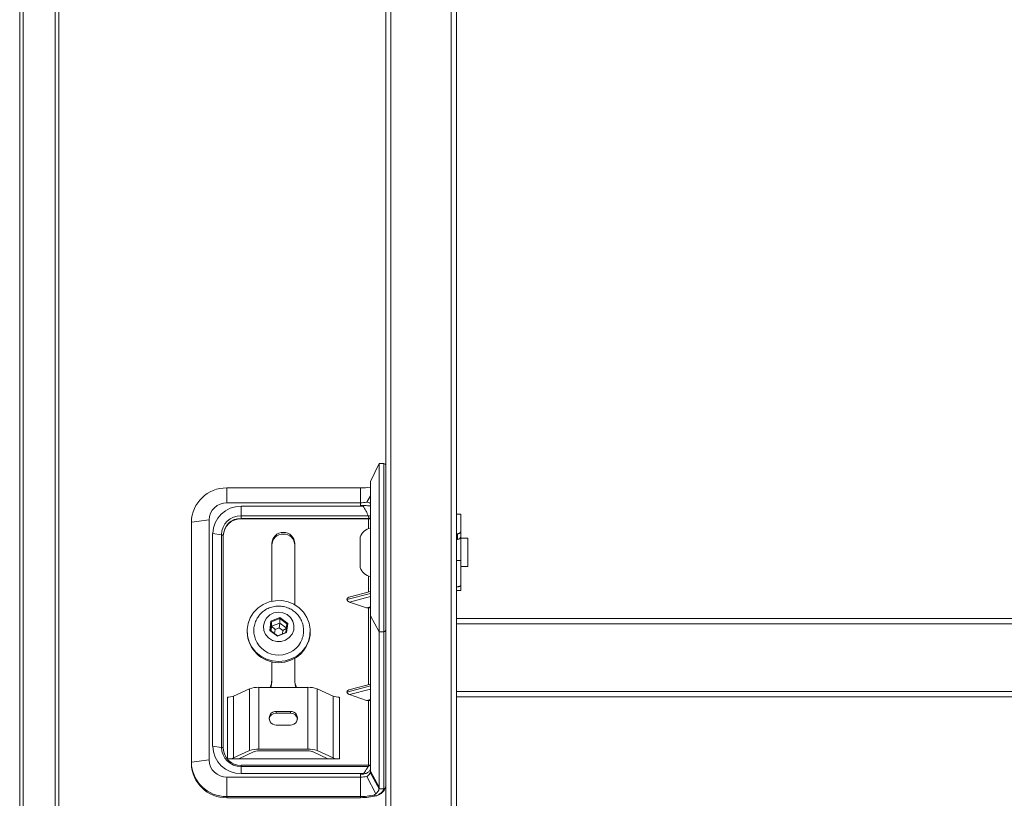
# Model space of a CAD drawing. Units: millimetres. Extents: x -23272465 to 44913, y -22484634 to 188.
# Drawn here: x -23270091 to -23269952, y -22482464 to -22482355 of the extents above; entities that cross this region are included whole.
import ezdxf

# ---------------------------------------------------------------- set-up
doc = ezdxf.new("R2010")
doc.units = ezdxf.units.MM
doc.layers.get('0').update_dxf_attribs({"lineweight": 20})

msp = doc.modelspace()

# ---------------------------------------------------------------- linework, layer by layer
for p, q in [((-23270039.44, -22482495.76), (-23270039.44, -22482038.5)), ((-23270038.69, -22482038.3), (-23270038.69, -22482498.57)), ((-23270030.19, -22482498.57), (-23270030.19, -22482038.3)), ((-23270029.44, -22482038.5), (-23270029.44, -22482499.48)), ((-23270091.01, -22482579.25), (-23270091.01, -22482043.51)), ((-23270090.51, -22482043.89), (-23270090.51, -22482578.63)), ((-23270086.01, -22482570.86), (-23270086.01, -22482042.98)), ((-23270085.51, -22482043.33), (-23270085.51, -22482570.24)), ((-23270040.34, -22482417.35), (-23270041.59, -22482419.85)), ((-23270039.69, -22482417.35), (-23270040.34, -22482417.35)), ((-23270040.34, -22482417.35), (-23270040.34, -22482441.05)), ((-23270039.69, -22482441.02), (-23270039.69, -22482417.35)), ((-23270041.59, -22482438.81), (-23270041.59, -22482419.85)), ((-23270061.82, -22482420.78), (-23270061.82, -22482422.87)), ((-23270061.82, -22482420.78), (-23270042.99, -22482420.78)), ((-23270042.99, -22482420.78), (-23270042.99, -22482422.87)), ((-23270041.59, -22482421.88), (-23270042.1, -22482422.78)), ((-23270042.99, -22482422.87), (-23270061.82, -22482422.87)), ((-23270059.82, -22482423.35), (-23270042.59, -22482423.35)), ((-23270059.82, -22482423.35), (-23270059.82, -22482424.69)), ((-23270042.99, -22482423.26), (-23270042.99, -22482422.87)), ((-23270066.82, -22482425.61), (-23270064.32, -22482425.28)), ((-23270066.82, -22482459.41), (-23270066.82, -22482425.61)), ((-23270064.32, -22482425.28), (-23270064.32, -22482459.09)), ((-23270059.82, -22482424.69), (-23270059.82, -22482425.07)), ((-23270059.82, -22482424.69), (-23270041.89, -22482424.69)), ((-23270059.82, -22482425.12), (-23270059.82, -22482425.07)), ((-23270041.73, -22482425.07), (-23270059.82, -22482425.07)), ((-23270041.84, -22482425.12), (-23270059.82, -22482425.12)), ((-23270041.89, -22482424.69), (-23270041.86, -22482424.76)), ((-23270041.84, -22482425.12), (-23270041.59, -22482425.12)), ((-23270041.84, -22482426.5), (-23270041.84, -22482425.12)), ((-23270029.44, -22482424.47), (-23270028.84, -22482424.47)), ((-23270028.84, -22482424.47), (-23270028.84, -22482426.81)), ((-23270028.84, -22482426.81), (-23270028.84, -22482427.59)), ((-23270063.82, -22482457.16), (-23270063.82, -22482427.21)), ((-23270063.82, -22482427.21), (-23270062.59, -22482427.37)), ((-23270062.59, -22482457.32), (-23270062.59, -22482427.37)), ((-23270062.32, -22482427.49), (-23270062.32, -22482457.43)), ((-23270043.04, -22482427.69), (-23270043.04, -22482431.9)), ((-23270029.44, -22482427.24), (-23270029.34, -22482427.24)), ((-23270029.44, -22482428.02), (-23270029.34, -22482428.02)), ((-23270029.34, -22482428.02), (-23270029.34, -22482427.24)), ((-23270028.84, -22482431.01), (-23270028.84, -22482427.59)), ((-23270027.84, -22482427.85), (-23270028.84, -22482427.85)), ((-23270027.84, -22482427.85), (-23270027.84, -22482431.75)), ((-23270055.49, -22482428.62), (-23270055.49, -22482436.74)), ((-23270052.24, -22482437.24), (-23270052.24, -22482428.62)), ((-23270029.44, -22482431.01), (-23270028.84, -22482431.01)), ((-23270028.84, -22482431.01), (-23270028.84, -22482434.43)), ((-23270043.04, -22482431.9), (-23270043.04, -22482432)), ((-23270028.84, -22482431.85), (-23270027.84, -22482431.85)), ((-23270027.84, -22482431.75), (-23270027.84, -22482431.85)), ((-23270041.84, -22482435.44), (-23270041.84, -22482433.2)), ((-23270029.44, -22482434.69), (-23270029.34, -22482434.69)), ((-23270029.44, -22482435.22), (-23270028.84, -22482435.22)), ((-23270028.84, -22482435.22), (-23270028.84, -22482434.43)), ((-23270041.59, -22482435.63), (-23270044.92, -22482436.49)), ((-23270041.59, -22482436.08), (-23270044.54, -22482436.85)), ((-23270044.46, -22482436.12), (-23270041.59, -22482435.37)), ((-23270042.15, -22482437.68), (-23270044.54, -22482436.85)), ((-23270041.59, -22482437.53), (-23270042.15, -22482437.68)), ((-23270041.84, -22482437.68), (-23270042.15, -22482437.68)), ((-23270041.84, -22482437.68), (-23270041.59, -22482437.67)), ((-23270041.84, -22482448.48), (-23270041.84, -22482437.68)), ((-23270055.6, -22482439.56), (-23270054.34, -22482439.05)), ((-23270054.35, -22482439.19), (-23270055.51, -22482439.65)), ((-23270054.35, -22482439.19), (-23270054.34, -22482439.05)), ((-23270053.36, -22482439.93), (-23270054.35, -22482439.19)), ((-23270054.35, -22482439.81), (-23270054.35, -22482439.19)), ((-23270054.34, -22482439.05), (-23270053.25, -22482439.86)), ((-23270041.59, -22482438.81), (-23270040.34, -22482441.05)), ((-23270041.59, -22482460.69), (-23270041.59, -22482438.81)), ((-23270029.44, -22482439.18), (-23269874.44, -22482439.18)), ((-23270055.77, -22482440.87), (-23270055.6, -22482439.56)), ((-23270055.77, -22482440.87), (-23270055.67, -22482440.85)), ((-23270054.69, -22482441.67), (-23270055.77, -22482440.87)), ((-23270055.51, -22482439.65), (-23270055.67, -22482440.85)), ((-23270055.67, -22482440.85), (-23270054.68, -22482441.59)), ((-23270055.51, -22482439.65), (-23270055.6, -22482439.56)), ((-23270055.51, -22482440.27), (-23270055.59, -22482440.91)), ((-23270055.51, -22482440.27), (-23270055.51, -22482439.65)), ((-23270054.35, -22482439.81), (-23270055.51, -22482440.27)), ((-23270055.01, -22482440.7), (-23270055.51, -22482440.27)), ((-23270055.01, -22482440.7), (-23270055.09, -22482441.28)), ((-23270054.43, -22482440.47), (-23270055.01, -22482440.7)), ((-23270054.43, -22482440.47), (-23270054.35, -22482439.81)), ((-23270053.93, -22482440.84), (-23270054.43, -22482440.47)), ((-23270053.44, -22482440.49), (-23270054.35, -22482439.81)), ((-23270053.99, -22482441.31), (-23270053.93, -22482440.84)), ((-23270053.93, -22482440.84), (-23270053.45, -22482440.59)), ((-23270053.52, -22482441.12), (-23270053.36, -22482439.93)), ((-23270053.25, -22482439.86), (-23270053.43, -22482441.16)), ((-23270053.36, -22482439.93), (-23270053.25, -22482439.86)), ((-23269874.44, -22482439.93), (-23270029.44, -22482439.93)), ((-23270058.96, -22482440.93), (-23270058.96, -22482441.06)), ((-23270053.43, -22482441.16), (-23270054.69, -22482441.67)), ((-23270054.69, -22482441.67), (-23270054.68, -22482441.59)), ((-23270054.68, -22482441.59), (-23270053.52, -22482441.12)), ((-23270053.43, -22482441.16), (-23270053.52, -22482441.12)), ((-23270050.06, -22482441.06), (-23270050.06, -22482440.93)), ((-23270039.69, -22482441.05), (-23270040.34, -22482441.05)), ((-23270040.34, -22482441.05), (-23270040.34, -22482462.93)), ((-23270039.69, -22482441.05), (-23270039.69, -22482441.02)), ((-23270039.69, -22482463.15), (-23270039.69, -22482441.05)), ((-23270052.24, -22482447.82), (-23270052.24, -22482444.75)), ((-23270055.49, -22482445.26), (-23270055.49, -22482447.82)), ((-23270055.49, -22482447.82), (-23270055.49, -22482448.06)), ((-23270052.24, -22482448.06), (-23270052.24, -22482447.82)), ((-23270058.62, -22482449.06), (-23270060.87, -22482450.11)), ((-23270058.62, -22482457.76), (-23270058.62, -22482449.06)), ((-23270057.31, -22482448.87), (-23270057.31, -22482457.56)), ((-23270050.41, -22482448.87), (-23270057.31, -22482448.87)), ((-23270050.41, -22482457.56), (-23270050.41, -22482448.87)), ((-23270049.1, -22482449.06), (-23270049.1, -22482457.76)), ((-23270046.85, -22482450.11), (-23270049.1, -22482449.06)), ((-23270041.59, -22482448.67), (-23270044.92, -22482449.53)), ((-23270041.59, -22482449.12), (-23270044.54, -22482449.89)), ((-23270044.46, -22482449.16), (-23270041.59, -22482448.41)), ((-23270061.75, -22482458.93), (-23270061.75, -22482450.24)), ((-23270060.87, -22482450.11), (-23270060.87, -22482458.8)), ((-23270046.85, -22482458.8), (-23270046.85, -22482450.11)), ((-23270045.97, -22482450.24), (-23270045.97, -22482458.93)), ((-23270042.15, -22482450.72), (-23270044.54, -22482449.89)), ((-23270041.59, -22482450.57), (-23270042.15, -22482450.72)), ((-23270029.44, -22482449.43), (-23269874.44, -22482449.43)), ((-23269874.44, -22482450.18), (-23270029.44, -22482450.18)), ((-23270041.84, -22482450.72), (-23270042.15, -22482450.72)), ((-23270041.84, -22482450.72), (-23270041.59, -22482450.71)), ((-23270041.84, -22482459.83), (-23270041.84, -22482450.72)), ((-23270052.86, -22482452.25), (-23270054.86, -22482452.25)), ((-23270054.86, -22482452.48), (-23270054.86, -22482452.25)), ((-23270052.86, -22482452.48), (-23270054.86, -22482452.48)), ((-23270052.86, -22482452.48), (-23270052.86, -22482452.25)), ((-23270054.86, -22482454.18), (-23270052.86, -22482454.18)), ((-23270063.82, -22482457.16), (-23270062.59, -22482457.32)), ((-23270058.62, -22482457.76), (-23270060.87, -22482458.8)), ((-23270060.13, -22482458.93), (-23270057.95, -22482457.92)), ((-23270050.41, -22482457.56), (-23270057.31, -22482457.56)), ((-23270057.08, -22482457.79), (-23270050.65, -22482457.79)), ((-23270049.77, -22482457.92), (-23270047.59, -22482458.93)), ((-23270046.85, -22482458.8), (-23270049.1, -22482457.76)), ((-23270066.82, -22482459.41), (-23270064.32, -22482459.09)), ((-23270066.82, -22482459.58), (-23270066.82, -22482459.41)), ((-23270061.75, -22482458.93), (-23270060.13, -22482458.93)), ((-23270060.13, -22482458.93), (-23270047.59, -22482458.93)), ((-23270041.77, -22482459.83), (-23270059.82, -22482459.83)), ((-23270059.82, -22482460), (-23270059.82, -22482459.83)), ((-23270059.82, -22482461.02), (-23270059.82, -22482460)), ((-23270041.89, -22482460), (-23270059.82, -22482460)), ((-23270045.97, -22482458.93), (-23270047.59, -22482458.93)), ((-23270041.86, -22482459.95), (-23270041.89, -22482460)), ((-23270061.82, -22482461.5), (-23270042.99, -22482461.5)), ((-23270061.82, -22482461.5), (-23270061.82, -22482464.24)), ((-23270042.59, -22482461.02), (-23270059.82, -22482461.02)), ((-23270042.99, -22482461.5), (-23270042.99, -22482461.11)), ((-23270042.99, -22482461.5), (-23270042.99, -22482464.24)), ((-23270042.1, -22482461.42), (-23270040.85, -22482463.85)), ((-23270041.61, -22482460.86), (-23270041.59, -22482460.69)), ((-23270041.61, -22482460.86), (-23270040.38, -22482463.15)), ((-23270041.59, -22482460.69), (-23270040.34, -22482462.93)), ((-23270040.34, -22482462.93), (-23270040.38, -22482463.15)), ((-23270039.45, -22482462.95), (-23270039.45, -22482462.95)), ((-23270042.99, -22482464.24), (-23270061.82, -22482464.24)), ((-23270061.82, -22482464.41), (-23270061.82, -22482464.24)), ((-23270061.82, -22482464.41), (-23270043, -22482464.41)), ((-23270061.82, -22482464.42), (-23270061.82, -22482464.41)), ((-23270061.82, -22482464.42), (-23270043, -22482464.42)), ((-23270043.01, -22482464.42), (-23270042.98, -22482464.42)), ((-23270042.99, -22482464.41), (-23270042.99, -22482464.24)), ((-23270040.85, -22482463.85), (-23270041.11, -22482464.04)), ((-23270040.74, -22482464.14), (-23270041.11, -22482464.04)), ((-23270039.69, -22482463.15), (-23270040.38, -22482463.15))]:
    msp.add_line(p, q)
at = {"flags": 128}
for points in [[(-23270062.59, -22482427.37), (-23270062.53, -22482427.38), (-23270062.48, -22482427.39), (-23270062.43, -22482427.41), (-23270062.39, -22482427.42), (-23270062.36, -22482427.44), (-23270062.33, -22482427.45), (-23270062.32, -22482427.47), (-23270062.32, -22482427.49)], [(-23270058.05, -22482438.32), (-23270057.43, -22482437.68), (-23270056.69, -22482437.18), (-23270055.87, -22482436.84), (-23270054.98, -22482436.66), (-23270054.08, -22482436.65), (-23270053.2, -22482436.82), (-23270052.37, -22482437.16), (-23270051.63, -22482437.66), (-23270051.01, -22482438.28), (-23270050.53, -22482439.02), (-23270050.21, -22482439.83), (-23270050.07, -22482440.69), (-23270050.11, -22482441.56), (-23270050.33, -22482442.41), (-23270050.73, -22482443.19), (-23270051.27, -22482443.88), (-23270051.95, -22482444.45), (-23270052.74, -22482444.87), (-23270053.6, -22482445.14), (-23270054.49, -22482445.23), (-23270055.39, -22482445.15), (-23270056.25, -22482444.89), (-23270057.04, -22482444.47), (-23270057.72, -22482443.91), (-23270058.28, -22482443.22), (-23270058.68, -22482442.44), (-23270058.91, -22482441.6), (-23270058.96, -22482440.73), (-23270058.83, -22482439.87), (-23270058.52, -22482439.06), (-23270058.05, -22482438.32)], [(-23270056.22, -22482439.1), (-23270055.76, -22482438.67), (-23270055.19, -22482438.39), (-23270054.55, -22482438.28), (-23270053.92, -22482438.36), (-23270053.33, -22482438.62), (-23270052.86, -22482439.03), (-23270052.52, -22482439.56), (-23270052.37, -22482440.17), (-23270052.4, -22482440.79), (-23270052.63, -22482441.37), (-23270053.02, -22482441.86), (-23270053.54, -22482442.22), (-23270054.15, -22482442.41), (-23270054.79, -22482442.43), (-23270055.41, -22482442.25), (-23270055.95, -22482441.91), (-23270056.36, -22482441.44), (-23270056.6, -22482440.86), (-23270056.66, -22482440.25), (-23270056.53, -22482439.64), (-23270056.22, -22482439.1)], [(-23270055.49, -22482448.06), (-23270055.53, -22482448.53), (-23270055.63, -22482448.87)], [(-23270052.09, -22482448.87), (-23270052.19, -22482448.53), (-23270052.24, -22482448.06)], [(-23270062.59, -22482457.32), (-23270062.53, -22482457.33), (-23270062.48, -22482457.34), (-23270062.43, -22482457.35), (-23270062.39, -22482457.36), (-23270062.36, -22482457.38), (-23270062.33, -22482457.4), (-23270062.32, -22482457.41), (-23270062.32, -22482457.43)], [(-23270042.98, -22482464.42), (-23270042.98, -22482464.42), (-23270042.99, -22482464.41)]]:
    msp.add_lwpolyline(points, dxfattribs=at)
for centre, radius, start, end in [((-23270039.69, -22482417.6), 0.25, 0, 90), ((-23270061.9, -22482425.69), 4.92, 89.0242, 178.9898), ((-23270042.94, -22482411.86), 8.91, 269.712, 278.7465), ((-23270042.95, -22482418.46), 4.41, 269.4905, 281.1392), ((-23270061.86, -22482425.33), 2.46, 89.0242, 178.9898), ((-23270059.88, -22482427.28), 3.93, 89.0242, 178.9898), ((-23270059.86, -22482427.42), 2.73, 89.0242, 178.9898), ((-23270059.86, -22482427.53), 2.46, 89.0242, 178.9898), ((-23270059.86, -22482427.58), 2.46, 89.0242, 178.9898), ((-23270041.03, -22482428.51), 2.17, 104.9603, 157.943), ((-23270053.86, -22482428.67), 1.63, 1.5032, 178.4968), ((-23270053.86, -22482428.9), 1.63, 1.5032, 178.4968), ((-23270029.3, -22482427.55), 0.468, 265.872, 355.1687), ((-23270041.03, -22482431.19), 2.17, 202.057, 255.0397), ((-23270039.67, -22482440.78), 0.238, 266.9728, 356.613), ((-23270039.67, -22482440.81), 0.238, 267.0247, 356.678), ((-23270054.51, -22482440.94), 4.45, 181.5744, 358.4256), ((-23270054.51, -22482440.79), 3.54, 201.9006, 338.7399), ((-23270057.84, -22482447.82), 2.35, 333.589, 359.9483), ((-23270049.89, -22482447.82), 2.35, 180.0517, 206.411), ((-23270057.45, -22482452.38), 3.52, 87.7831, 109.453), ((-23270050.28, -22482452.38), 3.52, 70.547, 92.2169), ((-23270061.66, -22482447.89), 2.35, 267.7831, 289.453), ((-23270046.07, -22482447.89), 2.35, 250.547, 272.2169), ((-23270054.89, -22482453.21), 0.966, 88.4016, 271.5984), ((-23270054.88, -22482453.47), 0.987, 89.1088, 171.9985), ((-23270052.83, -22482453.21), 0.966, 268.4016, 91.5984), ((-23270052.85, -22482453.47), 0.987, 8.0015, 90.8912), ((-23270059.88, -22482457.09), 3.93, 181.0102, 270.9758), ((-23270059.86, -22482457.27), 2.73, 181.0102, 270.9758), ((-23270059.86, -22482457.39), 2.46, 181.0102, 270.9758), ((-23270061.66, -22482456.59), 2.35, 267.7831, 289.453), ((-23270057.45, -22482461.08), 3.52, 87.7831, 109.453), ((-23270057.17, -22482460.14), 2.35, 87.7831, 109.453), ((-23270050.56, -22482460.14), 2.35, 70.547, 92.2169), ((-23270050.28, -22482461.08), 3.52, 70.547, 92.2169), ((-23270046.07, -22482456.59), 2.35, 250.547, 272.2169), ((-23270061.9, -22482459.33), 4.92, 181.0102, 270.9758), ((-23270061.9, -22482459.5), 4.92, 181.0102, 270.9758), ((-23270061.86, -22482459.05), 2.46, 181.0102, 270.9758), ((-23270042.95, -22482457.09), 4.41, 269.4905, 281.1392), ((-23270043.32, -22482450.47), 13.94, 271.3082, 271.3701), ((-23270042.88, -22482456.4), 7.84, 269.2196, 283.0186), ((-23270043.1, -22482454.1), 10.31, 270.6289, 283.2215)]:
    msp.add_arc(centre, radius, start, end)
for centre, start_param, end_param in [((-23270044.22, -22482436.57), 1.919862, 2.984442), ((-23270044.22, -22482436.42), 3.298743, 4.24115), ((-23270044.22, -22482449.61), 1.919862, 2.984442), ((-23270044.22, -22482449.46), 3.298743, 4.24115)]:
    msp.add_ellipse(centre, major_axis=(0.707, 0), ratio=0.683013, start_param=start_param, end_param=end_param)
for points in [[(-23270041.61, -22482422.93), (-23270041.66, -22482422.91), (-23270041.75, -22482422.87), (-23270041.98, -22482422.81), (-23270042.1, -22482422.78)], [(-23270042.1, -22482461.42), (-23270041.98, -22482461.33), (-23270041.75, -22482461.15), (-23270041.66, -22482460.96), (-23270041.61, -22482460.86)]]:
    msp.add_open_spline(points, degree=3)
for points, knots in [([(-23270042.59, -22482423.35), (-23270042.62, -22482423.34), (-23270042.75, -22482423.29), (-23270042.88, -22482423.27), (-23270042.99, -22482423.26)], [0, 0, 0, 0, 0.228089, 1, 1, 1, 1]), ([(-23270042.99, -22482423.26), (-23270042.9, -22482423.26), (-23270042.71, -22482423.26), (-23270042.36, -22482423.27), (-23270041.97, -22482423.28), (-23270041.65, -22482423.3), (-23270041.61, -22482423.31), (-23270041.59, -22482423.32)], [0, 0, 0, 0, 0.121834, 0.245663, 0.493179, 0.745067, 1, 1, 1, 1]), ([(-23270042.59, -22482423.35), (-23270042.47, -22482423.56), (-23270042.24, -22482423.93), (-23270042.03, -22482424.39), (-23270041.92, -22482424.62), (-23270041.89, -22482424.69)], [0, 0, 0, 0, 0.4830104, 0.8511601, 1, 1, 1, 1]), ([(-23270041.86, -22482424.76), (-23270041.86, -22482424.76), (-23270041.76, -22482424.74), (-23270041.67, -22482424.71), (-23270041.59, -22482424.69)], [0, 0, 0, 0, 0.026769, 1, 1, 1, 1]), ([(-23270041.73, -22482425.07), (-23270041.73, -22482425.07), (-23270041.75, -22482425.06), (-23270041.78, -22482425.02), (-23270041.82, -22482424.92), (-23270041.85, -22482424.81), (-23270041.86, -22482424.76)], [0, 0, 0, 0, 0.008649, 0.294192, 0.646868, 1, 1, 1, 1]), ([(-23270029.34, -22482427.24), (-23270029.31, -22482427.24), (-23270029.25, -22482427.24), (-23270029.17, -22482427.22), (-23270029.09, -22482427.19), (-23270029.02, -22482427.14), (-23270028.96, -22482427.09), (-23270028.91, -22482427.04), (-23270028.87, -22482426.97), (-23270028.84, -22482426.9), (-23270028.84, -22482426.84), (-23270028.84, -22482426.81)], [0, 0, 0, 0, 0.105789, 0.214649, 0.320437, 0.429287, 0.535162, 0.644111, 0.749914, 0.858801, 1, 1, 1, 1]), ([(-23270029.34, -22482434.69), (-23270029.31, -22482434.69), (-23270029.25, -22482434.69), (-23270029.17, -22482434.68), (-23270029.09, -22482434.66), (-23270029.02, -22482434.64), (-23270028.96, -22482434.61), (-23270028.91, -22482434.58), (-23270028.87, -22482434.54), (-23270028.84, -22482434.49), (-23270028.84, -22482434.45), (-23270028.84, -22482434.43)], [0, 0, 0, 0, 0.1057888, 0.2146486, 0.3204365, 0.4292873, 0.5351622, 0.6441105, 0.7499137, 0.8588005, 1, 1, 1, 1]), ([(-23270051.23, -22482442.06), (-23270051.18, -22482441.92), (-23270051.04, -22482441.55), (-23270050.98, -22482440.9), (-23270051.05, -22482440.16), (-23270051.29, -22482439.46), (-23270051.66, -22482438.82), (-23270052.16, -22482438.28), (-23270052.76, -22482437.85), (-23270053.45, -22482437.56), (-23270054.18, -22482437.41), (-23270054.93, -22482437.42), (-23270055.67, -22482437.58), (-23270056.35, -22482437.9), (-23270056.89, -22482438.3), (-23270057.17, -22482438.62), (-23270057.28, -22482438.75)], [0, 0, 0, 0, 0.046269, 0.121461, 0.196351, 0.271013, 0.345557, 0.420128, 0.494858, 0.569851, 0.645165, 0.720805, 0.79672, 0.872791, 0.948889, 1, 1, 1, 1]), ([(-23270057.28, -22482438.75), (-23270057.4, -22482438.92), (-23270057.66, -22482439.29), (-23270057.92, -22482439.95), (-23270058.04, -22482440.68), (-23270058.01, -22482441.42), (-23270057.87, -22482441.88), (-23270057.79, -22482442.11)], [0, 0, 0, 0, 0.175161, 0.3839391, 0.5920796, 0.7993523, 1, 1, 1, 1]), ([(-23270041.89, -22482460), (-23270041.94, -22482460.08), (-23270042.07, -22482460.3), (-23270042.29, -22482460.65), (-23270042.49, -22482460.9), (-23270042.59, -22482461.02)], [0, 0, 0, 0, 0.240313, 0.619381, 1, 1, 1, 1]), ([(-23270041.59, -22482459.79), (-23270041.66, -22482459.81), (-23270041.75, -22482459.83), (-23270041.86, -22482459.84), (-23270041.88, -22482459.85)], [0, 0, 0, 0, 0.851348, 1, 1, 1, 1]), ([(-23270041.59, -22482459.88), (-23270041.67, -22482459.91), (-23270041.76, -22482459.93), (-23270041.86, -22482459.95), (-23270041.86, -22482459.95)], [0, 0, 0, 0, 0.973202, 1, 1, 1, 1]), ([(-23270041.59, -22482460.33), (-23270041.61, -22482460.43), (-23270041.65, -22482460.63), (-23270041.97, -22482460.89), (-23270042.36, -22482461.04), (-23270042.71, -22482461.1), (-23270042.9, -22482461.11), (-23270042.99, -22482461.11)], [0, 0, 0, 0, 0.254933, 0.506821, 0.754337, 0.878197, 1, 1, 1, 1]), ([(-23270042.99, -22482461.11), (-23270042.88, -22482461.1), (-23270042.75, -22482461.09), (-23270042.62, -22482461.03), (-23270042.59, -22482461.02)], [0, 0, 0, 0, 0.770477, 1, 1, 1, 1]), ([(-23270040.65, -22482464.12), (-23270040.49, -22482464.04), (-23270040.15, -22482463.87), (-23270039.78, -22482463.56), (-23270039.53, -22482463.25), (-23270039.48, -22482463.04), (-23270039.45, -22482462.95)], [0, 0, 0, 0, 0.243249, 0.542603, 0.813698, 1, 1, 1, 1]), ([(-23270039.69, -22482463.15), (-23270039.67, -22482463.15), (-23270039.62, -22482463.14), (-23270039.55, -22482463.11), (-23270039.49, -22482463.05), (-23270039.45, -22482462.98), (-23270039.44, -22482462.93), (-23270039.44, -22482462.9)], [0, 0, 0, 0, 0.145446, 0.359038, 0.572637, 0.786318, 1, 1, 1, 1]), ([(-23270043, -22482464.42), (-23270043, -22482464.42), (-23270043, -22482464.42), (-23270043, -22482464.42), (-23270043, -22482464.41), (-23270043, -22482464.41)], [0, 0, 0, 0, 0.149883, 0.884531, 1, 1, 1, 1]), ([(-23270040.39, -22482463.15), (-23270040.41, -22482463.27), (-23270040.45, -22482463.51), (-23270040.71, -22482463.74), (-23270040.85, -22482463.85)], [0, 0, 0, 0, 0.498282, 1, 1, 1, 1]), ([(-23270040.74, -22482464.14), (-23270040.74, -22482464.14), (-23270040.72, -22482464.13), (-23270040.55, -22482464.04), (-23270040.26, -22482463.87), (-23270039.97, -22482463.64), (-23270039.78, -22482463.39), (-23270039.71, -22482463.23), (-23270039.69, -22482463.15), (-23270039.69, -22482463.15)], [0, 0, 0, 0, 0.000012, 0.044426, 0.287757, 0.540869, 0.767593, 0.999988, 1, 1, 1, 1]), ([(-23270039.69, -22482463.15), (-23270039.69, -22482463.15), (-23270039.69, -22482463.15), (-23270039.69, -22482463.15), (-23270039.69, -22482463.15)], [0, 0, 0, 0, 0.719493, 1, 1, 1, 1])]:
    msp.add_open_spline(points, degree=3, knots=knots)

doc.saveas('drawing.dxf')
